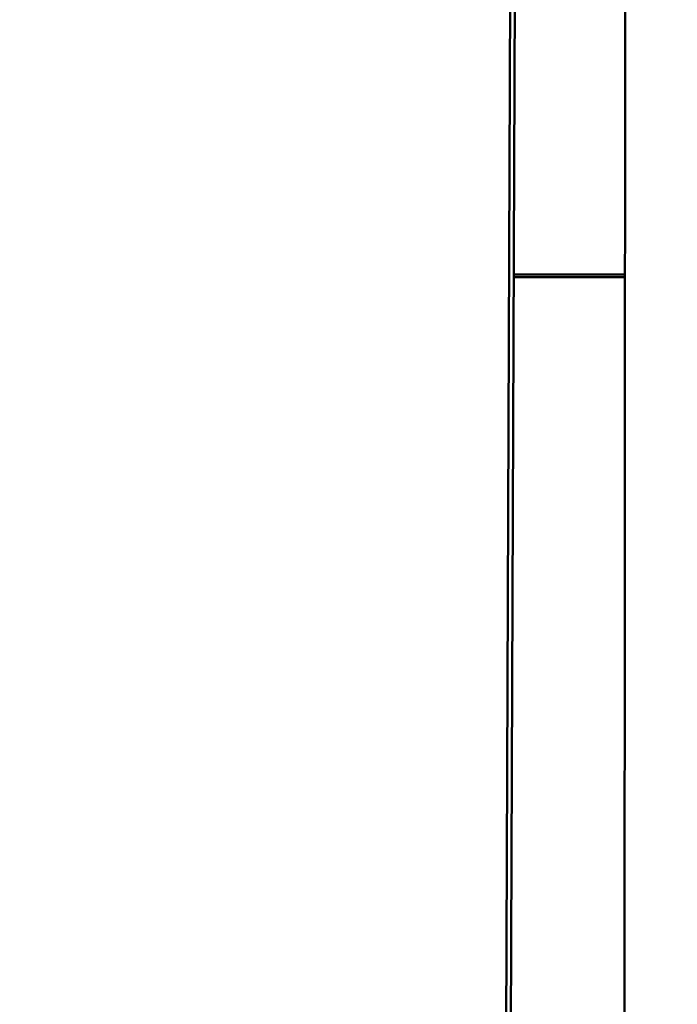
# Model space of a CAD drawing. Units: millimetres. Extents: x -8266 to 7702, y -6652 to 7639.
# Drawn here: x -1803 to -1547, y -291 to 92 of the extents above; entities that cross this region are included whole.
import ezdxf

# ---------------------------------------------------------------- set-up
doc = ezdxf.new("R2010")
doc.units = ezdxf.units.MM
doc.layers.add('MD_Visible', color=7, linetype='Continuous', lineweight=50)
doc.styles.get("Standard").update_dxf_attribs({"font": 'GOTHIC.TTF'})
doc.dimstyles.new('ISO-25 (BySec)', dxfattribs={"dimtxt": 360, "dimasz": 180, "dimexe": 1.25, "dimexo": 0.625, "dimgap": 80, "dimtad": 1, "dimlfac": 0.1, "dimrnd": 5, "dimtxsty": 'Standard', "dimcen": 0, "dimse1": 1, "dimse2": 1, "dimclrd": 256, "dimclre": 256, "dimclrt": 256, "dimadec": 0, "dimazin": 0, "dimtfac": 1, "dimtmove": 1, "dimatfit": 3, "dimldrblk": 'DOTBLANK', "dimfxl": 1, "dimlwd": 5, "dimlwe": 5, "dimarcsym": 0})

# ---------------------------------------------------------------- blocks, each defined once
blk = doc.blocks.new('f')
at = {"layer": 'MD_Visible'}
for p, q in [((4098.7, 19834.73), (4102.04, 20695.27)), ((4100.45, 19834.73), (4103.79, 20695.26)), ((4145.2, 19956.45), (4145.68, 20585.05)), ((4102.09, 20256.79), (4145.43, 20256.78)), ((4102.09, 20256.79), (4145.43, 20256.78)), ((4145.43, 20255.78), (4102.09, 20255.79)), ((4145.43, 20255.78), (4102.09, 20255.79))]:
    blk.add_line(p, q, dxfattribs=at)
at = {"layer": 'MD_Visible', "extrusion": (0, 0, -1)}
blk.add_arc((-5709.77, 20265.27), 2222.15, 334.30458, 47.79373, dxfattribs=at)
at = {"layer": 'MD_Visible'}
blk.add_arc((5709.77, 20265.27), 2107.85, 132.21746, 205.13003, dxfattribs=at)
blk = doc.blocks.new('*D30')
at = {"lineweight": 5, "transparency": 16777216}
blk.add_line((-7761.01, 4929.54), (-7761.01, -5408.71), dxfattribs=at)
at = {"transparency": 16777216}
for points in [[(-7791.01, 4929.54), (-7731.01, 4929.54), (-7761.01, 5109.54)], [(-7791.01, -5408.71), (-7731.01, -5408.71), (-7761.01, -5588.71)]]:
    blk.add_solid(points, dxfattribs=at)
at = {"layer": 'Defpoints', "color": 0, "transparency": 16777216}
for p in [(-4587.71, 5109.54), (-7761.01, -5588.71), (3713.06, -5588.71)]:
    blk.add_point(p, dxfattribs=at)
at = {"transparency": 16777216, "insert": (-8030.07, -239.58), "char_height": 360, "attachment_point": 5, "rotation": 90}
blk.add_mtext('1070', dxfattribs=at)
blk = doc.blocks.new('_DotBlank')
at = {"color": 0, "linetype": 'ByBlock', "lineweight": -2}
blk.add_line((-0.5, 0), (-1, 0), dxfattribs=at)
blk.add_circle((0, 0), 0.5, dxfattribs=at)

msp = doc.modelspace()

# ---------------------------------------------------------------- block references
at = {"layer": 'MD_Visible'}
msp.add_blockref('f', (-5712.75, -20263.968), dxfattribs=at)

# ---------------------------------------------------------------- dimensions: what is measured, and where the dimension line sits
dim = msp.add_linear_dim(base=(-7761.011, -5588.705), p1=(-4587.708, 5109.54), p2=(3713.06, -5588.705), angle=90, dimstyle='ISO-25 (BySec)')
dim.commit()
dim.dimension.update_dxf_attribs({"geometry": '*D30', "text_midpoint": (-8030.066, -239.583)})

doc.saveas('drawing.dxf')
